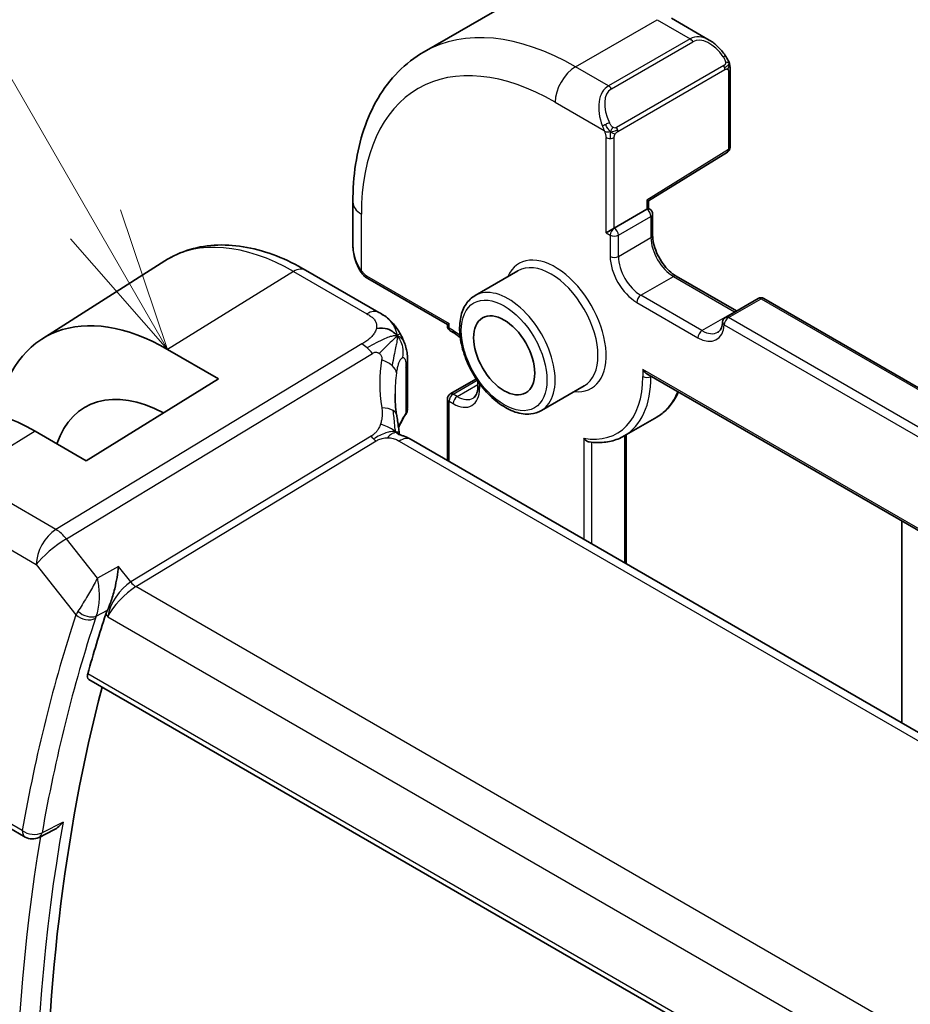
# Model space of a CAD drawing. Units: millimetres. Extents: x 29 to 4174, y 16 to 718.
# Drawn here: x 474 to 505, y 315 to 349 of the extents above; entities that cross this region are included whole.
import ezdxf

# ---------------------------------------------------------------- set-up
doc = ezdxf.new("R2010")
doc.units = ezdxf.units.MM
doc.header["$LTSCALE"] = 2
for name, color, linetype, lineweight in [('Symbol (TK)', 100, 'Continuous', 18), ('Visible (ISO)', 7, 'Continuous', 35), ('Visible Narrow (ISO)', 7, 'Continuous', 25)]:
    doc.layers.add(name, color=color, linetype=linetype, lineweight=lineweight)

# ---------------------------------------------------------------- blocks, each defined once
blk = doc.blocks.new('バルーン1')
at = {"layer": 'Symbol (TK)', "color": 100}
for p, q in [((238.282, 170.939), (227.749, 189.183)), ((239.532, 168.774), (238.715, 171.189)), ((238.282, 170.939), (239.532, 168.774)), ((237.849, 170.689), (239.532, 168.774))]:
    blk.add_line(p, q, dxfattribs=at)

msp = doc.modelspace()

# ---------------------------------------------------------------- linework, layer by layer
at = {"layer": 'Visible (ISO)'}
for p, q in [((487.9565, 347.8613), (490.7849, 349.4943)), ((496.5349, 349.0238), (497.8441, 348.2679)), ((498.5684, 347.256), (498.5684, 344.5511)), ((495.7399, 342.6925), (498.4735, 344.381)), ((495.7399, 342.4353), (495.7399, 342.6926)), ((485.489, 342.6464), (485.489, 341.1347)), ((494.55, 341.7483), (495.6814, 342.4014)), ((495.7399, 342.4353), (495.6814, 342.4014)), ((495.7814, 342.4114), (495.7399, 342.4353)), ((495.8814, 342.2381), (495.8814, 341.5033)), ((494.55, 341.7483), (494.2672, 341.585)), ((474.7079, 337.9062), (478.9618, 340.611)), ((483.8484, 340.295), (486.3924, 338.8262)), ((491.208, 340.27), (489.723, 339.4127)), ((486.0032, 340.0015), (488.7638, 338.4076)), ((496.7006, 340.0843), (498.7899, 338.8781)), ((499.5384, 339.3102), (498.4071, 338.657)), ((499.7384, 339.3102), (579.9298, 293.0117)), ((488.8224, 338.4414), (488.7638, 338.4076)), ((488.7638, 338.4076), (488.7638, 338.3598)), ((488.8638, 338.1866), (489.0053, 338.1049)), ((479.0644, 337.5478), (480.8321, 336.5272)), ((487.3857, 337.0664), (487.3857, 335.5205)), ((480.8321, 336.5272), (476.2359, 333.6883)), ((488.8638, 336.0019), (489.7677, 336.5237)), ((495.6814, 336.7), (581.3241, 287.2541)), ((489.8245, 336.4398), (489.8245, 336.2777)), ((493.508, 336.2863), (492.023, 335.429)), ((488.7638, 335.8287), (488.7638, 333.6973)), ((494.8908, 334.5443), (496.0222, 335.1975)), ((476.2359, 333.6883), (474.4682, 334.7089)), ((494.9621, 334.5855), (494.9621, 330.1187)), ((567.869, 288.0259), (487.5091, 334.4217)), ((504.5202, 331.5969), (504.5202, 324.6003)), ((476.33, 326.1076), (559.0033, 278.3761)), ((466.6334, 324.9698), (474.1266, 320.6436)), ((475.119, 320.8918), (474.607, 320.6329))]:
    msp.add_line(p, q, dxfattribs=at)
for centre, radius, start, end in [((498.3684, 344.5511), 0.2, 301.70252, 0), ((495.6814, 342.2381), 0.2, 0, 60), ((499.6384, 339.137), 0.2, 60, 120), ((498.5071, 338.4838), 0.2, 120, 176.02455), ((488.9638, 338.3598), 0.2, 180, 240), ((488.9638, 335.8287), 0.2, 120, 180), ((474.3766, 321.0766), 0.5, 240, 296.82198)]:
    msp.add_arc(centre, radius, start, end, dxfattribs=at)
for centre, major_axis, ratio, start_param, end_param in [((497.7441, 347.1709), (-0.5156, 1.1685), 0.6370667, 5.5653204, 5.5667874), ((495.5399, 342.8041), (0.2, -0.1115), 0.0151109, 5.5062144, 6.274758), ((486.489, 340.6728), (-0.7542, 1.0308), 0.6370667, 0.7163979, 0.7178736), ((479.0644, 330.6031), (-4.2528, 7.366), 0.5773503, 5.4977871, 6.883302), ((495.6814, 336.9309), (-0.1414, 0.2449), 0.5773503, 1.5707963, 2.3561945), ((479.0644, 330.6031), (-2.8548, 4.9446), 0.5773503, 5.5337438, 6.7518026), ((491.9481, 334.1291), (-3.8186, 4.6789), 0.6898528, 0.7017441, 0.7018113), ((474.4682, 327.9495), (-4.1393, 7.1695), 0.5773503, 5.4977871, 6.3078805), ((487.1091, 333.7289), (0.4, 0.6928), 0.5773503, 0, 0.0000841), ((534.0468, 274.364), (-42.3959, 73.4319), 0.5773503, 0.4768429, 0.5135486), ((534.7539, 274.7723), (-42.3785, 73.4017), 0.5773503, 0.5281893, 1.0510262)]:
    msp.add_ellipse(centre, major_axis=major_axis, ratio=ratio, start_param=start_param, end_param=end_param, dxfattribs=at)
msp.add_ellipse((490.7316, 337.3392), major_axis=(-0.75, 1.299), ratio=0.5773503, dxfattribs=at)
for points, knots in [([(497.8454, 348.2671), (497.952, 348.2058), (498.0521, 348.1266), (498.2356, 347.9479), (498.3204, 347.8462), (498.3946, 347.7379)], [0, 0, 0, 0, 0.038517792, 0.038517792, 0.077953215, 0.077953215, 0.077953215, 0.077953215]), ([(487.9565, 347.8613), (487.6292, 347.6724), (487.3281, 347.4386), (486.7931, 346.8972), (486.5591, 346.5899), (486.1622, 345.9194), (485.999, 345.5564), (485.7407, 344.7876), (485.6455, 344.3818), (485.5197, 343.537), (485.489, 343.0979), (485.489, 342.6464)], [2.35619449, 2.35619449, 2.35619449, 2.35619449, 2.51327412, 2.51327412, 2.67035376, 2.67035376, 2.82743339, 2.82743339, 2.98451302, 2.98451302, 3.14159265, 3.14159265, 3.14159265, 3.14159265]), ([(498.3946, 347.7379), (498.4212, 347.699), (498.4467, 347.6591), (498.4811, 347.5969), (498.4922, 347.5757), (498.5129, 347.5326), (498.5218, 347.5099), (498.5297, 347.4874)], [0, 0, 0, 0, 0.014157522, 0.014157522, 0.021326162, 0.021326162, 0.028542779, 0.028542779, 0.028542779, 0.028542779]), ([(498.5297, 347.4874), (498.5385, 347.4629), (498.5457, 347.4385), (498.5575, 347.3863), (498.5613, 347.3584), (498.5666, 347.3066), (498.5684, 347.2822), (498.5684, 347.256)], [0.00002319, 0.00002319, 0.00002319, 0.00002319, 0.007881119, 0.007881119, 0.017233973, 0.017233973, 0.025863548, 0.025863548, 0.025863548, 0.025863548]), ([(495.8814, 341.5033), (495.8814, 341.4175), (495.8923, 341.3217), (495.9378, 341.1196), (495.9726, 341.0132), (496.0639, 340.8013), (496.1207, 340.696), (496.25, 340.499), (496.3226, 340.4074), (496.4743, 340.2485), (496.5534, 340.181), (496.6544, 340.1122), (496.6777, 340.0976), (496.7006, 340.0843)], [3.1415927, 3.1415927, 3.1415927, 3.1415927, 3.431489, 3.431489, 3.7266733, 3.7266733, 4.0260214, 4.0260214, 4.3260079, 4.3260079, 4.6228932, 4.6228932, 4.712389, 4.712389, 4.712389, 4.712389]), ([(478.9618, 340.611), (479.2334, 340.7837), (479.5291, 340.9177), (480.1497, 341.102), (480.4744, 341.1525), (481.1368, 341.1742), (481.4745, 341.1456), (482.1533, 341.0169), (482.4946, 340.9169), (483.1747, 340.6527), (483.5135, 340.4883), (483.8484, 340.295)], [3.90229559, 3.90229559, 3.90229559, 3.90229559, 4.06431427, 4.06431427, 4.22633295, 4.22633295, 4.38835163, 4.38835163, 4.5503703, 4.5503703, 4.71238898, 4.71238898, 4.71238898, 4.71238898]), ([(485.6728, 340.3929), (485.5909, 340.5641), (485.5311, 340.7485), (485.495, 340.9949), (485.4896, 341.0583), (485.4891, 341.121)], [0, 0, 0, 0, 0.056998644, 0.056998644, 0.076587491, 0.076587491, 0.076587491, 0.076587491]), ([(485.822, 340.1508), (485.8119, 340.1626), (485.8019, 340.1749), (485.7809, 340.2026), (485.7702, 340.2188), (485.7347, 340.2741), (485.7118, 340.3145), (485.6847, 340.3682), (485.6787, 340.3806), (485.6727, 340.3929)], [0.000023144, 0.000023144, 0.000023144, 0.000023144, 0.004724132, 0.004724132, 0.010529296, 0.010529296, 0.024434228, 0.024434228, 0.02856097, 0.02856097, 0.02856097, 0.02856097]), ([(486.0032, 340.0015), (485.9675, 340.0221), (485.9368, 340.0439), (485.8764, 340.0925), (485.8482, 340.12), (485.822, 340.1508)], [0, 0, 0, 0, 0.013583743, 0.013583743, 0.025826831, 0.025826831, 0.025826831, 0.025826831]), ([(489.723, 339.4127), (489.5994, 339.3413), (489.4937, 339.2402), (489.3233, 338.9874), (489.2619, 338.8329), (489.1869, 338.4772), (489.1786, 338.2725), (489.2192, 337.8402), (489.2694, 337.6123), (489.4216, 337.1596), (489.5233, 336.9349), (489.7675, 336.5097), (489.9099, 336.3092), (490.2227, 335.9506), (490.3932, 335.7927), (490.7487, 335.5357), (490.9338, 335.437), (491.3005, 335.3153), (491.4827, 335.291), (491.7865, 335.3249), (491.9117, 335.3647), (492.023, 335.429)], [2.3561945, 2.3561945, 2.3561945, 2.3561945, 2.6308405, 2.6308405, 2.9276494, 2.9276494, 3.2557454, 3.2557454, 3.5905784, 3.5905784, 3.9231696, 3.9231696, 4.2545816, 4.2545816, 4.5871148, 4.5871148, 4.9219143, 4.9219143, 5.2502698, 5.2502698, 5.4977871, 5.4977871, 5.4977871, 5.4977871]), ([(486.3924, 338.8262), (486.5204, 338.7523), (486.6612, 338.6682), (486.8815, 338.4533), (486.9754, 338.3342), (487.0778, 338.1756), (487.0986, 338.1412), (487.1186, 338.106)], [0.00000465, 0.00000465, 0.00000465, 0.00000465, 0.05262316, 0.05262316, 0.09801163, 0.09801163, 0.11027118, 0.11027118, 0.11027118, 0.11027118]), ([(498.3075, 338.4977), (498.3048, 338.4585), (498.2997, 338.422), (498.2852, 338.3553), (498.2759, 338.3251), (498.2544, 338.2716), (498.2422, 338.2483), (498.2159, 338.2082), (498.2019, 338.1914), (498.1725, 338.1631), (498.1571, 338.1516), (498.1406, 338.142)], [0.07699914, 0.07699914, 0.07699914, 0.07699914, 0.21867895, 0.21867895, 0.36035875, 0.36035875, 0.50203855, 0.50203855, 0.64371836, 0.64371836, 0.78539816, 0.78539816, 0.78539816, 0.78539816]), ([(487.1186, 338.106), (487.1386, 338.071), (487.1574, 338.0354), (487.1965, 337.9556), (487.2164, 337.9112), (487.2467, 337.8408), (487.2575, 337.8147), (487.2786, 337.7605), (487.2891, 337.7317), (487.3016, 337.6956), (487.3041, 337.6884), (487.3065, 337.6812)], [0, 0, 0, 0, 0.012095032, 0.012095032, 0.026669551, 0.026669551, 0.035118, 0.035118, 0.044704329, 0.044704329, 0.047081117, 0.047081117, 0.047081117, 0.047081117]), ([(487.3109, 337.6676), (487.3218, 337.6338), (487.3312, 337.6011), (487.3539, 337.5119), (487.3648, 337.4553), (487.3869, 337.2813), (487.3857, 337.1714), (487.3857, 337.0664)], [0, 0, 0, 0, 0.011126849, 0.011126849, 0.030634322, 0.030634322, 0.069019592, 0.069019592, 0.069019592, 0.069019592]), ([(489.8245, 336.2777), (489.8245, 336.2312), (489.8213, 336.1876), (489.8094, 336.1077), (489.8007, 336.0715), (489.7792, 336.0073), (489.7663, 335.9794), (489.7381, 335.9318), (489.7228, 335.9121), (489.6906, 335.8794), (489.6736, 335.8664), (489.6553, 335.8558)], [6.28318531, 6.28318531, 6.28318531, 6.28318531, 6.44026494, 6.44026494, 6.59734457, 6.59734457, 6.75442421, 6.75442421, 6.91150384, 6.91150384, 7.06858347, 7.06858347, 7.06858347, 7.06858347]), ([(496.7736, 336.0694), (496.7376, 335.9875), (496.6975, 335.9091), (496.5734, 335.6995), (496.48, 335.5772), (496.2686, 335.3632), (496.1505, 335.2716), (496.0222, 335.1975)], [0.38470384, 0.38470384, 0.38470384, 0.38470384, 0.4712389, 0.4712389, 0.62831853, 0.62831853, 0.78539816, 0.78539816, 0.78539816, 0.78539816]), ([(487.3847, 335.4962), (487.3819, 335.4498), (487.3711, 335.4032), (487.3407, 335.3285), (487.3246, 335.2987), (487.3055, 335.2706)], [0.003095173, 0.003095173, 0.003095173, 0.003095173, 0.020229197, 0.020229197, 0.032326285, 0.032326285, 0.032326285, 0.032326285]), ([(487.0062, 335.2668), (487.0158, 335.2046), (487.0275, 335.1361), (487.0496, 334.9915), (487.0602, 334.9147), (487.0777, 334.7788), (487.0847, 334.7192), (487.0916, 334.6595)], [0, 0, 0, 0, 0.022203797, 0.022203797, 0.045314024, 0.045314024, 0.06332478, 0.06332478, 0.06332478, 0.06332478]), ([(487.0637, 334.6029), (487.0638, 334.6028), (487.064, 334.6027), (487.0658, 334.602), (487.0683, 334.6009), (487.076, 334.5982), (487.0804, 334.5967), (487.0941, 334.5924), (487.1049, 334.5892), (487.1291, 334.5821), (487.1426, 334.5782), (487.1766, 334.5683), (487.1983, 334.5618), (487.2525, 334.5444), (487.2859, 334.5324), (487.3666, 334.4982), (487.4131, 334.4747), (487.457, 334.4509)], [0.002832412, 0.002832412, 0.002832412, 0.002832412, 0.00520083, 0.00520083, 0.009962684, 0.009962684, 0.013475993, 0.013475993, 0.0185794, 0.0185794, 0.023596856, 0.023596856, 0.030701611, 0.030701611, 0.041469272, 0.041469272, 0.05751019, 0.05751019, 0.05751019, 0.05751019]), ([(487.0916, 334.6595), (487.0943, 334.6371), (487.0971, 334.6145), (487.1, 334.5924), (487.1001, 334.5915), (487.1002, 334.5906)], [0, 0, 0, 0, 0.00679653, 0.00679653, 0.0070825936, 0.0070825936, 0.0070825936, 0.0070825936]), ([(493.4893, 334.4686), (493.4898, 334.4679), (493.4903, 334.4673), (493.5033, 334.4493), (493.5174, 334.433), (493.5481, 334.4036), (493.5645, 334.3904), (493.6055, 334.3637), (493.6308, 334.3517), (493.6649, 334.3424), (493.6732, 334.3407), (493.6815, 334.3395)], [-0.07006644, -0.07006644, -0.07006644, -0.07006644, -0.069820895, -0.069820895, -0.063364117, -0.063364117, -0.057067604, -0.057067604, -0.048562253, -0.048562253, -0.045822798, -0.045822798, -0.045822798, -0.045822798]), ([(493.6815, 334.3395), (493.7696, 334.3268), (493.8568, 334.3192), (494.0289, 334.3145), (494.1137, 334.3174), (494.2801, 334.3339), (494.3617, 334.3474), (494.5209, 334.3854), (494.5985, 334.4097), (494.7486, 334.4691), (494.8212, 334.5041), (494.8908, 334.5443)], [5.07168703, 5.07168703, 5.07168703, 5.07168703, 5.15690706, 5.15690706, 5.24212708, 5.24212708, 5.3273471, 5.3273471, 5.41256712, 5.41256712, 5.49778714, 5.49778714, 5.49778714, 5.49778714]), ([(476.9784, 328.5076), (477.0184, 328.5889), (477.057, 328.686), (477.1366, 328.9142), (477.1843, 329.0691), (477.2608, 329.3845), (477.2879, 329.5177), (477.3329, 329.7731), (477.3513, 329.8976), (477.3657, 330.0152), (477.3659, 330.0164), (477.366, 330.0177)], [0, 0, 0, 0, 0.03416888, 0.03416888, 0.07511011, 0.07511011, 0.10482044, 0.10482044, 0.13467444, 0.13467444, 0.13500441, 0.13500441, 0.13500441, 0.13500441]), ([(476.33, 326.1076), (476.3294, 326.1079), (476.3288, 326.1083), (476.3044, 326.1231), (476.2877, 326.1483), (476.2756, 326.215), (476.2798, 326.256), (476.2918, 326.2987)], [0.037414692, 0.037414692, 0.037414692, 0.037414692, 0.037884288, 0.037884288, 0.057236706, 0.057236706, 0.076103151, 0.076103151, 0.076103151, 0.076103151]), ([(475.119, 320.8918), (475.1193, 320.8919), (475.1195, 320.892), (475.1795, 320.9224), (475.2367, 320.9618), (475.3429, 321.052), (475.3927, 321.104), (475.4379, 321.1608), (475.4386, 321.1617), (475.4394, 321.1627)], [0.038465866, 0.038465866, 0.038465866, 0.038465866, 0.038521588, 0.038521588, 0.052817212, 0.052817212, 0.067395958, 0.067395958, 0.067639675, 0.067639675, 0.067639675, 0.067639675])]:
    msp.add_open_spline(points, degree=3, knots=knots, dxfattribs=at)
for points in [[(487.0244, 338.014), (486.985, 338.0616), (486.8953, 338.1464), (486.7121, 338.2684), (486.4593, 338.2926), (486.3019, 338.2721)], [(487.0244, 338.014), (487.0017, 337.9922), (486.9761, 337.9678), (486.9436, 337.9367)], [(489.0053, 338.1049), (489.0724, 338.0662), (489.1421, 338.0157), (489.2105, 337.955)], [(487.3065, 337.6812), (487.308, 337.6767), (487.3095, 337.6722), (487.3109, 337.6676)], [(486.9482, 336.0016), (486.9482, 335.7634), (486.9675, 335.5195), (487.0049, 335.2742)], [(487.3055, 335.2706), (487.2068, 335.1256), (487.1289, 334.9767), (487.0716, 334.8263)], [(487.457, 334.4509), (487.4746, 334.4413), (487.492, 334.4316), (487.509, 334.4217)], [(476.9784, 328.5076), (476.9545, 328.4589), (476.9355, 328.4126), (476.9215, 328.37)]]:
    msp.add_open_spline(points, degree=3, dxfattribs=at)
at = {"layer": 'Visible Narrow (ISO)'}
for p, q in [((493.2065, 347.3413), (496.0349, 348.9742)), ((496.0349, 348.9742), (497.1784, 348.314)), ((497.1784, 348.314), (494.35, 346.6811)), ((494.45, 346.5755), (497.2784, 348.2085)), ((494.35, 346.6811), (493.2065, 347.3413)), ((498.3452, 347.3827), (494.6318, 345.2388)), ((494.6732, 345.0994), (498.3866, 347.2433)), ((498.5098, 347.1744), (498.5098, 344.4695)), ((492.4994, 346.1165), (494.2007, 345.1343)), ((494.2672, 341.585), (494.2672, 344.8882)), ((494.55, 341.7483), (494.55, 344.8882)), ((498.5098, 344.4695), (495.6814, 342.7224)), ((495.6814, 342.7224), (495.6814, 342.4014)), ((485.7819, 340.2737), (485.7819, 342.2381)), ((494.6914, 341.5033), (495.8228, 342.1565)), ((495.8228, 342.1565), (495.8228, 341.4217)), ((494.2672, 341.585), (494.4086, 341.5033)), ((494.4086, 341.5033), (494.4086, 340.7685)), ((494.6914, 340.7685), (494.6914, 341.5033)), ((494.6914, 340.7685), (495.8228, 341.4217)), ((483.4287, 340.2436), (479.0644, 337.5478)), ((483.4287, 340.2436), (485.9727, 338.7748)), ((485.9617, 340.0931), (488.8224, 338.4414)), ((495.4692, 339.4212), (496.6006, 340.0744)), ((496.6006, 340.0744), (498.7219, 338.8497)), ((497.5906, 338.1965), (495.4692, 339.4212)), ((498.5071, 338.6471), (499.6384, 339.3003)), ((499.6384, 339.3003), (579.8298, 293.0018)), ((495.3278, 339.1763), (497.4491, 337.9515)), ((497.5906, 338.1965), (498.7219, 338.8497)), ((578.6984, 292.3486), (498.5071, 338.6471)), ((488.8224, 338.2781), (488.8224, 338.4414)), ((488.9638, 338.1965), (488.8224, 338.2781)), ((498.3656, 338.4022), (578.557, 292.1037)), ((485.7996, 337.7346), (475.1919, 331.304)), ((475.5555, 330.9778), (486.1631, 337.4084)), ((487.3254, 336.8904), (487.3254, 335.3389)), ((495.5399, 336.8493), (495.5399, 336.6043)), ((581.3827, 287.2879), (495.5399, 336.8493)), ((495.8228, 336.6043), (495.8228, 336.6183)), ((495.8228, 336.6043), (495.8349, 336.6113)), ((488.9638, 335.992), (489.8003, 336.4749)), ((489.1053, 335.9103), (489.8245, 336.3256)), ((489.8831, 336.1961), (489.8831, 336.3582)), ((489.1053, 335.9103), (488.9638, 335.992)), ((488.8224, 335.747), (488.9638, 335.6654)), ((488.8224, 333.6635), (488.8224, 335.747)), ((474.4682, 334.7089), (471.9686, 333.165)), ((486.1169, 334.5358), (477.7854, 329.485)), ((493.4893, 334.4686), (493.4893, 330.969)), ((494.9035, 334.5517), (494.9035, 330.1525)), ((477.9672, 329.3219), (486.2987, 334.3727)), ((487.0893, 334.3703), (567.4493, 287.9745)), ((493.7722, 330.8057), (493.7722, 334.3282)), ((475.1919, 331.304), (471.9686, 333.165)), ((471.2862, 331.955), (474.5095, 330.094)), ((476.6294, 329.6137), (475.5555, 330.9778)), ((474.5095, 330.094), (475.8841, 328.348)), ((477.366, 330.0177), (476.6294, 329.6137)), ((477.7854, 329.485), (477.366, 330.0177)), ((559.3081, 282.3598), (477.9672, 329.3219)), ((476.5903, 328.2948), (476.9784, 328.5076)), ((476.9215, 328.37), (476.9912, 328.2815)), ((476.9912, 328.2815), (558.5062, 281.2187)), ((558.9611, 278.5696), (476.2918, 326.2987)), ((474.0231, 320.8725), (466.5299, 325.1987)), ((475.4394, 321.1627), (474.7117, 320.7947))]:
    msp.add_line(p, q, dxfattribs=at)
for centre, major_axis, ratio, start_param, end_param in [((493.2065, 338.768), (-5.25, 9.0933), 0.5773503, 5.4977871, 6.2831853), ((497.7441, 347.1709), (-0.5156, 1.1685), 0.6370667, 5.5667874, 6.3521883), ((497.1784, 348.1507), (-0.1, 0.1732), 0.5773503, 4.712389, 5.4977871), ((497.8441, 347.2287), (-0.5657, 0.9798), 0.5773503, 4.8456515, 6.2831853), ((498.2296, 347.6248), (0.165, 0.1131), 0.0544843, 5.3257618, 6.0641145), ((498.2296, 347.6248), (0.165, 0.1131), 0.0544843, 6.0641145, 6.2815948), ((492.4994, 338.3598), (-4.75, 8.2272), 0.5773503, 5.4977871, 7.0685835), ((493.2065, 346.5248), (-0.5, -0.866), 0.5773503, 3.9269908, 5.4977871), ((498.2452, 347.325), (-0.1, 0.1732), 0.5773503, 4.3196899, 4.712389), ((498.2452, 347.325), (-0.1, 0.1732), 0.5773503, 3.9269908, 4.3196899), ((498.3684, 347.256), (0.2, 0), 0.5773503, 5.4977871, 6.2831853), ((494.9157, 345.538), (-0.5156, 1.1685), 0.6370667, 0.069003, 1.5065368), ((495.0157, 345.5957), (-0.5657, 0.9798), 0.5773503, 0, 1.4375338), ((494.35, 346.5178), (-0.1, 0.1732), 0.5773503, 4.712389, 5.4977871), ((494.2798, 345.3444), (0.1804, 0.0863), 0.0544843, 0.9574235, 1.6957762), ((494.2798, 345.3444), (0.1804, 0.0863), 0.0544843, 1.6957762, 2.4341289), ((494.5318, 345.181), (0.1, -0.1732), 0.5773503, 1.1780972, 1.5707963), ((494.5318, 345.181), (0.1, -0.1732), 0.5773503, 0.7853982, 1.1780972), ((494.4086, 344.9698), (-0.2, 0), 0.5773503, 0.7853982, 1.5707963), ((494.4086, 344.9698), (-0.2, 0), 0.5773503, 1.5707963, 2.3561945), ((498.3684, 344.5511), (0.1051, -0.1702), 0.5568493, 0, 0.7685436), ((498.3684, 344.5511), (0.2, 0), 0.5773503, 5.4977871, 6.2831853), ((486.489, 342.6464), (-1, 0), 0.5773503, 0, 0.7853982), ((495.6814, 342.2381), (0.1, 0.1732), 0.5773503, 0, 0.7853982), ((495.6814, 342.2381), (0.1, -0.1732), 0.5773503, 0.7853982, 2.3561945), ((495.6814, 342.2381), (0.2, 0), 0.5773503, 5.4977871, 6.2831853), ((494.55, 341.585), (-0.1, -0.1732), 0.5773503, 3.9269908, 5.4977871), ((494.55, 341.585), (-0.1, 0.1732), 0.5773503, 3.9269908, 5.4977871), ((483.4287, 333.1228), (-4.3605, 7.5527), 0.5773503, 5.4977871, 6.3078805), ((494.55, 341.585), (0.2, 0), 0.5773503, 3.9269908, 5.4977871), ((495.6814, 341.5033), (0.2, 0), 0.5773503, 5.4977871, 6.2831853), ((496.6006, 340.9726), (0.55, -0.9526), 0.5773503, 3.9269908, 5.4977871), ((486.489, 340.6728), (-0.7542, 1.0308), 0.6370667, 0.7178736, 1.3685308), ((492.4994, 338.3598), (1.25, -2.1651), 0.5773503, 5.8804695, 9.8274938), ((492.358, 338.2781), (-1.15, 1.9919), 0.5773503, 3.1415927, 6.2831853), ((495.3278, 340.2377), (0.65, -1.1258), 0.5773503, 3.9269908, 5.4977871), ((494.55, 340.8501), (0.2, 0), 0.5773503, 3.9269908, 5.4977871), ((495.4692, 340.3194), (-0.55, 0.9526), 0.5773503, 0.7853982, 2.3561945), ((483.4484, 339.6022), (0.4, 0.6928), 0.5773503, 0, 0.8203047), ((485.8531, 340.4793), (-0.1804, -0.0863), 0.0544843, 5.7639035, 6.2830918), ((486.1032, 340.1747), (-0.1, -0.1732), 0.5773503, 5.4977871, 6.2831853), ((496.6006, 339.9111), (0.1, 0.1732), 0.5773503, 0, 0.7853982), ((490.873, 337.4208), (1.15, -1.9919), 0.5773503, 0, 3.1415927), ((495.4692, 339.2579), (0.1, 0.1732), 0.5773503, 0.7853982, 2.3561945), ((499.6384, 339.137), (-0.1, 0.1732), 0.5773503, 5.4977871, 6.2831853), ((499.6384, 339.137), (0.1, 0.1732), 0.5773503, 0, 0.7853982), ((485.9924, 338.1334), (0.4, 0.6928), 0.5773503, 0.0174533, 0.8203047), ((485.9924, 338.1334), (0.4, 0.6928), 0.5773503, 0.0000848, 0.0174533), ((498.5071, 338.4838), (0.1, 0.1732), 0.5773503, 0.7853982, 2.3561945), ((498.5071, 338.4838), (-0.1, 0.1732), 0.5773503, 5.4977871, 6.2831853), ((498.7219, 338.6864), (0.1, 0.1732), 0.5773503, 0.418579, 0.7853982), ((498.7219, 339.7478), (0.55, -0.9526), 0.5773503, 5.4977871, 5.5099573), ((488.9638, 338.3598), (-0.2, 0), 0.5773503, 0, 0.7853982), ((488.9638, 338.3598), (-0.1, -0.1732), 0.5773503, 5.4977871, 6.2831853), ((497.4491, 339.013), (0.65, -1.1258), 0.5773503, 5.4977871, 6.9915843), ((498.5071, 338.4838), (-0.1995, 0.0139), 0.6200512, 0, 0.826979), ((488.9638, 337.135), (-0.65, 1.1258), 0.5773503, 5.2353858, 5.4977871), ((489.1053, 338.2781), (-0.1, -0.1732), 0.5773503, 5.4977871, 6.2831853), ((497.5906, 338.0332), (0.1, 0.1732), 0.5773503, 0.7853982, 2.3561945), ((497.5906, 339.0946), (0.55, -0.9526), 0.5773503, 5.4977871, 6.2831853), ((485.8242, 336.9329), (-0.5184, 0.8551), 0.5512426, 5.2155063, 5.4855473), ((485.8242, 336.9329), (-0.5184, 0.8551), 0.5512426, 4.9454653, 5.2155063), ((492.2192, 334.5096), (-4.7127, 4.7243), 0.7156285, 0.473091, 0.7749499), ((486.2126, 336.7979), (-0.789, 0.132), 0.5430137, 3.8701776, 4.4537079), ((486.2126, 336.7979), (0.789, -0.132), 0.5430137, 0.1450547, 0.728585), ((486.5857, 337.0664), (0.8, 0), 0.5773503, 5.892233, 6.2831901), ((491.9481, 334.1291), (-3.8186, 4.6789), 0.6898528, 0.5525325, 0.7017441), ((492.4994, 338.3598), (2.15, -3.7239), 0.5773503, 5.8294137, 7.0685835), ((492.6408, 338.4414), (2.25, -3.8971), 0.5773503, 0, 0.7853982), ((495.6814, 336.686), (-0.2, 0), 0.5773503, 0.7853982, 2.3561945), ((488.9638, 336.7268), (0.65, -1.1258), 0.5773503, 5.4977871, 7.0685835), ((490.0245, 336.2777), (-0.2, 0), 0.5773503, 0, 0.7853982), ((488.9638, 335.8287), (-0.2, 0), 0.5773503, 0, 0.7853982), ((488.9638, 335.8287), (0.1, 0.1732), 0.5773503, 0.7853982, 2.3561945), ((488.9638, 335.8287), (-0.1, 0.1732), 0.5773503, 5.4977871, 6.2831853), ((489.1053, 335.747), (-0.1, -0.1732), 0.5773503, 3.9269908, 5.4977871), ((489.1053, 336.8084), (0.55, -0.9526), 0.5773503, 5.4977871, 6.2831853), ((493.7722, 339.0946), (2.25, -3.8971), 0.5773503, 0, 0.4259659), ((486.2156, 335.1447), (0.7906, 0.122), 0.4580522, 0.5054974, 1.1511188), ((486.5857, 335.5084), (0.7999, 0.0186), 0.5922628, 5.8784368, 6.2693891), ((486.2156, 335.1447), (0.7906, 0.122), 0.4580522, 0.0000275, 0.5054974), ((491.9481, 334.2959), (4.999, 0.1632), 0.5979089, 2.7311228, 2.9018289), ((487.1405, 335.3829), (0.1654, -0.1125), 0.7358935, 6.2825464, 6.760643), ((486.2863, 334.7736), (-0.2592, 0.4276), 0.5512426, 1.8038726, 2.0739137), ((487.1091, 333.7289), (0.4, 0.6928), 0.5773503, 0.0174533, 0.8203047), ((486.2863, 334.7736), (-0.2592, 0.4276), 0.5512426, 2.0739137, 2.3439547), ((487.1091, 333.7289), (0.4, 0.6928), 0.5773503, 0.0000841, 0.0174533), ((475.2166, 330.5023), (-0.5, -0.866), 0.5773503, 3.9618974, 5.4977871), ((475.2166, 330.5023), (-0.5184, 0.8551), 0.5512426, 4.9454653, 5.4855473), ((475.2166, 330.5023), (0.7857, 0.6186), 0.1980295, 0.9758634, 2.5117531), ((477.6983, 328.6897), (-0.5786, -0.8618), 0.4892052, 3.9606294, 5.4965192), ((477.9549, 329.7228), (-0.2592, 0.4276), 0.5512426, 1.8038726, 2.3439547), ((477.6983, 328.6897), (0.73, 0.7291), 0.3170465, 0.9052634, 2.4411532), ((533.3397, 273.9558), (42.6548, -73.8803), 0.5773503, 3.6174233, 3.7440731), ((476.6141, 328.7466), (-0.7609, -0.6692), 0.3011288, 5.4464822, 5.6409203), ((476.2377, 328.5521), (0.4749, -0.1566), 0.725794, 4.1375488, 5.6734385), ((476.2662, 328.6209), (0.4487, -0.2206), 0.6058663, 4.2741545, 5.7663839), ((533.6809, 274.1528), (-42.405, 73.4476), 0.5773503, 0.4758306, 0.6024805), ((476.9433, 328.4248), (0.3702, 0.3646), 0.3973154, 2.2909935, 2.483129), ((534.388, 274.561), (-42.3875, 73.4173), 0.5773503, 0.6028212, 0.9679751), ((474.3766, 321.0766), (-0.4924, 0.0869), 0.6727381, 0.8951915, 2.4310812), ((474.3766, 321.0766), (-0.25, -0.433), 0.5773503, 5.4977871, 6.2831853), ((534.0468, 274.364), (42.6374, -73.8501), 0.5773503, 3.7538005, 4.1038129), ((474.3766, 321.0766), (0.2256, -0.4462), 0.5801395, 0.0000245, 0.634105)]:
    msp.add_ellipse(centre, major_axis=major_axis, ratio=ratio, start_param=start_param, end_param=end_param, dxfattribs=at)
msp.add_ellipse((490.7316, 337.3392), major_axis=(-1.05, 1.8187), ratio=0.5773503, dxfattribs=at)
for points, knots in [([(498.3296, 347.6826), (498.3341, 347.676), (498.3387, 347.6693), (498.3433, 347.6622), (498.3478, 347.6552), (498.3525, 347.6476), (498.3571, 347.6396), (498.3616, 347.6315), (498.3662, 347.623), (498.3706, 347.6141), (498.3749, 347.6052), (498.3791, 347.596), (498.383, 347.5867), (498.3868, 347.5774), (498.3903, 347.568), (498.3933, 347.5587), (498.3963, 347.5495), (498.3988, 347.5403), (498.4007, 347.5314), (498.4027, 347.5223), (498.4042, 347.5135), (498.4051, 347.5048)], [0, 0, 0, 0, 0.071275, 0.071275, 0.071275, 0.14246065, 0.14246065, 0.14246065, 0.21364074, 0.21364074, 0.21364074, 0.28489899, 0.28489899, 0.28489899, 0.35632005, 0.35632005, 0.35632005, 0.42799051, 0.42799051, 0.42799051, 0.5, 0.5, 0.5, 0.5]), ([(498.4051, 347.5048), (498.406, 347.4961), (498.4064, 347.4875), (498.4062, 347.4792), (498.406, 347.471), (498.4052, 347.463), (498.4039, 347.4556), (498.4025, 347.4481), (498.4005, 347.4411), (498.398, 347.4348), (498.3954, 347.4284), (498.3923, 347.4227), (498.3888, 347.4177), (498.3855, 347.4131), (498.382, 347.409), (498.3779, 347.4052), (498.3732, 347.4008), (498.3675, 347.3964), (498.3616, 347.3926), (498.3563, 347.3891), (498.3508, 347.386), (498.3452, 347.3827)], [0.5, 0.5, 0.5, 0.5, 0.57172447, 0.57172447, 0.57172447, 0.6426242, 0.6426242, 0.6426242, 0.71336021, 0.71336021, 0.71336021, 0.78457822, 0.78457822, 0.78457822, 0.85049403, 0.85049403, 0.85049403, 0.92879556, 0.92879556, 0.92879556, 1, 1, 1, 1]), ([(498.5294, 347.4552), (498.533, 347.4665), (498.5335, 347.4766), (498.5298, 347.4873), (498.5297, 347.4874)], [0, 0, 0, 0, 0.33333333, 0.33585864, 0.33585864, 0.33585864, 0.33585864]), ([(498.3866, 347.2433), (498.3907, 347.2457), (498.3948, 347.248), (498.3991, 347.2503), (498.4033, 347.2526), (498.4077, 347.2547), (498.4122, 347.2567), (498.4167, 347.2586), (498.4213, 347.2603), (498.4259, 347.2617), (498.4305, 347.2631), (498.4352, 347.2642), (498.4398, 347.2648), (498.4444, 347.2655), (498.4489, 347.2658), (498.4532, 347.2656), (498.4576, 347.2654), (498.4618, 347.2647), (498.4657, 347.2636), (498.4697, 347.2625), (498.4735, 347.2609), (498.477, 347.2589)], [0, 0, 0, 0, 0.07187067, 0.07187067, 0.07187067, 0.14250295, 0.14250295, 0.14250295, 0.21256871, 0.21256871, 0.21256871, 0.28268769, 0.28268769, 0.28268769, 0.35348445, 0.35348445, 0.35348445, 0.42564648, 0.42564648, 0.42564648, 0.5, 0.5, 0.5, 0.5]), ([(498.477, 347.2589), (498.4812, 347.2566), (498.4851, 347.2536), (498.4885, 347.2502), (498.492, 347.2467), (498.4951, 347.2428), (498.4977, 347.2384), (498.5003, 347.234), (498.5025, 347.2292), (498.5042, 347.2242), (498.5059, 347.2192), (498.5071, 347.2139), (498.508, 347.2083), (498.5082, 347.2071), (498.5083, 347.2059), (498.5085, 347.2046), (498.509, 347.2003), (498.5094, 347.1958), (498.5095, 347.1913), (498.5098, 347.1856), (498.5098, 347.1799), (498.5098, 347.1744)], [0.5, 0.5, 0.5, 0.5, 0.58502424, 0.58502424, 0.58502424, 0.66947181, 0.66947181, 0.66947181, 0.75324782, 0.75324782, 0.75324782, 0.83626522, 0.83626522, 0.83626522, 0.85443497, 0.85443497, 0.85443497, 0.91835525, 0.91835525, 0.91835525, 1, 1, 1, 1]), ([(494.4964, 345.2473), (494.4865, 345.2546), (494.4767, 345.2631), (494.467, 345.2727), (494.4576, 345.2821), (494.4482, 345.2925), (494.4392, 345.3039), (494.4307, 345.3146), (494.4228, 345.3257), (494.4156, 345.3368), (494.4083, 345.3481), (494.4017, 345.3594), (494.3958, 345.3704), (494.3899, 345.3814), (494.3847, 345.3921), (494.3798, 345.4022)], [0.5, 0.5, 0.5, 0.5, 0.60524772, 0.60524772, 0.60524772, 0.707891, 0.707891, 0.707891, 0.80414857, 0.80414857, 0.80414857, 0.90207429, 0.90207429, 0.90207429, 1, 1, 1, 1]), ([(494.1397, 345.2852), (494.1416, 345.2803), (494.1477, 345.2643), (494.1556, 345.2445), (494.1605, 345.232), (494.1662, 345.2179), (494.1718, 345.2041), (494.1777, 345.1897), (494.1833, 345.1756), (494.1883, 345.1639), (494.1944, 345.1493), (494.1991, 345.1382), (494.2007, 345.1343)], [0, 0, 0, 0, 0.3215828, 0.3215828, 0.3215828, 0.5255123, 0.5255123, 0.5255123, 0.7373622, 0.7373622, 0.7373622, 1, 1, 1, 1]), ([(494.2007, 345.1343), (494.2017, 345.1317), (494.2031, 345.1283), (494.2048, 345.1241), (494.2086, 345.1143), (494.2137, 345.1003), (494.2195, 345.0841)], [0.00000016, 0.00000016, 0.00000016, 0.00000016, 0.07789573, 0.07789573, 0.07789573, 0.25827312, 0.25827312, 0.25827312, 0.25827312]), ([(494.2195, 345.0841), (494.2239, 345.0719), (494.2287, 345.0584), (494.2335, 345.0442), (494.2379, 345.0312), (494.2422, 345.0177), (494.246, 345.0043), (494.2499, 344.9908), (494.2531, 344.9774), (494.2558, 344.9648), (494.2588, 344.9506), (494.2612, 344.9374), (494.2631, 344.9259), (494.2661, 344.908), (494.2672, 344.8946), (494.2672, 344.8882)], [0.25827312, 0.25827312, 0.25827312, 0.25827312, 0.39314391, 0.39314391, 0.39314391, 0.51690147, 0.51690147, 0.51690147, 0.64201572, 0.64201572, 0.64201572, 0.78266988, 0.78266988, 0.78266988, 1, 1, 1, 1]), ([(494.6318, 345.2388), (494.619, 345.2314), (494.6058, 345.2239), (494.5915, 345.2204), (494.5774, 345.2168), (494.5622, 345.2172), (494.5464, 345.2217), (494.5296, 345.2265), (494.5121, 345.2359), (494.4964, 345.2473)], [0, 0, 0, 0, 0.16464555, 0.16464555, 0.16464555, 0.3268563, 0.3268563, 0.3268563, 0.5, 0.5, 0.5, 0.5]), ([(494.5825, 345.0101), (494.5908, 345.0243), (494.6007, 345.038), (494.6111, 345.05), (494.6213, 345.0617), (494.632, 345.0716), (494.6427, 345.0797), (494.644, 345.0807), (494.6452, 345.0816), (494.6465, 345.0825), (494.6557, 345.0892), (494.6647, 345.0945), (494.6732, 345.0994)], [0.5, 0.5, 0.5, 0.5, 0.6699894, 0.6699894, 0.6699894, 0.83656608, 0.83656608, 0.83656608, 0.85622576, 0.85622576, 0.85622576, 1, 1, 1, 1]), ([(494.55, 344.8882), (494.55, 344.8947), (494.55, 344.9015), (494.5504, 344.9088), (494.5509, 344.916), (494.5517, 344.9237), (494.5531, 344.9319), (494.5546, 344.9401), (494.5566, 344.9488), (494.5592, 344.9575), (494.5619, 344.9663), (494.5652, 344.9752), (494.569, 344.9839), (494.573, 344.993), (494.5776, 345.0017), (494.5825, 345.0101)], [0, 0, 0, 0, 0.10026775, 0.10026775, 0.10026775, 0.19847065, 0.19847065, 0.19847065, 0.29651622, 0.29651622, 0.29651622, 0.39628078, 0.39628078, 0.39628078, 0.5, 0.5, 0.5, 0.5]), ([(485.7819, 340.2737), (485.7809, 340.2749), (485.7794, 340.2769), (485.7774, 340.2796), (485.7731, 340.2853), (485.7667, 340.2941), (485.7594, 340.3046), (485.754, 340.3124), (485.748, 340.321), (485.7421, 340.33), (485.7364, 340.3386), (485.7308, 340.3474), (485.7254, 340.356), (485.7196, 340.3654), (485.7142, 340.3745), (485.7095, 340.3824), (485.7018, 340.3955), (485.6962, 340.4056), (485.6942, 340.4092)], [0.00000014, 0.00000014, 0.00000014, 0.00000014, 0.09424462, 0.09424462, 0.09424462, 0.29608497, 0.29608497, 0.29608497, 0.44613462, 0.44613462, 0.44613462, 0.58843853, 0.58843853, 0.58843853, 0.74422937, 0.74422937, 0.74422937, 1, 1, 1, 1]), ([(485.8159, 340.2323), (485.8085, 340.2409), (485.8019, 340.2488), (485.7964, 340.2555), (485.7899, 340.2635), (485.7849, 340.2698), (485.7819, 340.2737)], [0.74172688, 0.74172688, 0.74172688, 0.74172688, 0.86054632, 0.86054632, 0.86054632, 1, 1, 1, 1]), ([(485.822, 340.1508), (485.8148, 340.1592), (485.8036, 340.1839), (485.8087, 340.2162), (485.8159, 340.2323)], [0.33813174, 0.33813174, 0.33813174, 0.33813174, 0.66666667, 1, 1, 1, 1]), ([(485.9617, 340.0931), (485.9569, 340.0959), (485.9477, 340.102), (485.9362, 340.1113), (485.9287, 340.1173), (485.9201, 340.1244), (485.911, 340.1323), (485.9031, 340.1393), (485.8947, 340.1468), (485.8863, 340.155), (485.8782, 340.1627), (485.8701, 340.171), (485.8622, 340.1795), (485.8542, 340.1881), (485.8463, 340.1969), (485.8388, 340.2055), (485.8307, 340.2149), (485.8229, 340.224), (485.8159, 340.2323)], [0, 0, 0, 0, 0.19035453, 0.19035453, 0.19035453, 0.31386322, 0.31386322, 0.31386322, 0.42140608, 0.42140608, 0.42140608, 0.52396797, 0.52396797, 0.52396797, 0.62813475, 0.62813475, 0.62813475, 0.74172688, 0.74172688, 0.74172688, 0.74172688]), ([(485.9727, 338.7748), (486.0141, 338.7509), (486.0556, 338.7267), (486.0944, 338.7003), (486.1332, 338.6739), (486.1692, 338.6453), (486.1998, 338.6141), (486.2303, 338.5829), (486.2554, 338.5491), (486.2739, 338.5127), (486.2925, 338.4763), (486.3045, 338.4374), (486.3093, 338.3969), (486.3112, 338.3804), (486.3119, 338.3636), (486.3114, 338.3466), (486.3107, 338.322), (486.3075, 338.2971), (486.3019, 338.2721)], [0, 0, 0, 0, 0.09994961, 0.09994961, 0.09994961, 0.19989993, 0.19989993, 0.19989993, 0.29985178, 0.29985178, 0.29985178, 0.39980599, 0.39980599, 0.39980599, 0.4407116, 0.4407116, 0.4407116, 0.5, 0.5, 0.5, 0.5]), ([(486.3019, 338.2721), (486.2924, 338.2299), (486.276, 338.187), (486.2534, 338.1448), (486.2309, 338.103), (486.2023, 338.0619), (486.1689, 338.0228), (486.1356, 337.9837), (486.0975, 337.9465), (486.0569, 337.912), (486.0205, 337.8811), (485.982, 337.8523), (485.9432, 337.8257), (485.9385, 337.8225), (485.9338, 337.8193), (485.9291, 337.8161), (485.8854, 337.7868), (485.8413, 337.76), (485.7996, 337.7346)], [0.5, 0.5, 0.5, 0.5, 0.60043488, 0.60043488, 0.60043488, 0.70029903, 0.70029903, 0.70029903, 0.80000418, 0.80000418, 0.80000418, 0.88920153, 0.88920153, 0.88920153, 0.89995027, 0.89995027, 0.89995027, 1, 1, 1, 1]), ([(486.9436, 337.9367), (486.9269, 337.9207), (486.8537, 337.8506), (486.6609, 337.6654), (486.4772, 337.4843), (486.3996, 337.4055)], [0.22002683, 0.22002683, 0.22002683, 0.22002683, 0.33333333, 0.66666667, 1, 1, 1, 1]), ([(487.0244, 338.014), (487.0589, 338.0471), (487.1012, 338.0875), (487.1189, 338.1054), (487.1186, 338.106)], [0, 0, 0, 0, 0.33333333, 0.56847194, 0.56847194, 0.56847194, 0.56847194]), ([(487.0244, 338.014), (487.0558, 338.0079), (487.1134, 337.9859), (487.1949, 337.9134), (487.2596, 337.8075), (487.2973, 337.7087), (487.3065, 337.6812)], [0, 0, 0, 0, 0.2, 0.4, 0.6, 0.66877808, 0.66877808, 0.66877808, 0.66877808]), ([(486.1631, 337.4084), (486.1772, 337.417), (486.1916, 337.4257), (486.2064, 337.4325), (486.2208, 337.4392), (486.2357, 337.4441), (486.2513, 337.4466), (486.2671, 337.4491), (486.2837, 337.4491), (486.3004, 337.4468), (486.3178, 337.4445), (486.3351, 337.4396), (486.3514, 337.4328), (486.3574, 337.4303), (486.3634, 337.4275), (486.3691, 337.4245), (486.3794, 337.4191), (486.3896, 337.4128), (486.3996, 337.4055)], [0, 0, 0, 0, 0.09818867, 0.09818867, 0.09818867, 0.19440589, 0.19440589, 0.19440589, 0.29160224, 0.29160224, 0.29160224, 0.3930575, 0.3930575, 0.3930575, 0.43108719, 0.43108719, 0.43108719, 0.5, 0.5, 0.5, 0.5]), ([(486.3996, 337.4055), (486.4143, 337.3949), (486.4288, 337.3818), (486.4412, 337.3678), (486.4533, 337.354), (486.4636, 337.3392), (486.4714, 337.3237), (486.4792, 337.3083), (486.4846, 337.2922), (486.4876, 337.2761), (486.4907, 337.26), (486.4913, 337.244), (486.4903, 337.2277), (486.4892, 337.2115), (486.4865, 337.195), (486.4837, 337.1783)], [0.5, 0.5, 0.5, 0.5, 0.60111033, 0.60111033, 0.60111033, 0.7008455, 0.7008455, 0.7008455, 0.80056247, 0.80056247, 0.80056247, 0.90027579, 0.90027579, 0.90027579, 1, 1, 1, 1]), ([(487.0037, 336.7292), (487.0116, 336.7793), (487.0204, 336.8294), (487.0305, 336.8777), (487.0406, 336.9261), (487.0521, 336.9727), (487.0647, 337.0153), (487.0774, 337.058), (487.0913, 337.0966), (487.1063, 337.1301), (487.1214, 337.1636), (487.1375, 337.192), (487.1541, 337.2138), (487.1592, 337.2206), (487.1644, 337.2267), (487.1696, 337.2323), (487.1812, 337.2446), (487.1927, 337.2534), (487.2038, 337.259)], [0, 0, 0, 0, 0.09987821, 0.09987821, 0.09987821, 0.19975804, 0.19975804, 0.19975804, 0.29963126, 0.29963126, 0.29963126, 0.39948964, 0.39948964, 0.39948964, 0.4305797, 0.4305797, 0.4305797, 0.5, 0.5, 0.5, 0.5]), ([(487.2038, 337.259), (487.22, 337.2669), (487.2359, 337.268), (487.2503, 337.2616), (487.2645, 337.2553), (487.2774, 337.2418), (487.2879, 337.2214), (487.2984, 337.201), (487.3066, 337.1737), (487.3124, 337.1408), (487.3169, 337.1158), (487.32, 337.0875), (487.322, 337.0569), (487.3226, 337.0471), (487.3231, 337.0371), (487.3235, 337.0269), (487.3253, 336.9844), (487.3254, 336.9381), (487.3254, 336.8904)], [0.5, 0.5, 0.5, 0.5, 0.60086605, 0.60086605, 0.60086605, 0.70052835, 0.70052835, 0.70052835, 0.79991107, 0.79991107, 0.79991107, 0.87570481, 0.87570481, 0.87570481, 0.89986302, 0.89986302, 0.89986302, 1, 1, 1, 1]), ([(486.4867, 335.5252), (486.4903, 335.5017), (486.494, 335.4767), (486.4971, 335.445), (486.5003, 335.4132), (486.5029, 335.3747), (486.5038, 335.3353), (486.5047, 335.296), (486.504, 335.2558), (486.5001, 335.2143), (486.4963, 335.1739), (486.4894, 335.1323), (486.4797, 335.0885), (486.4692, 335.0415), (486.4563, 334.9949), (486.441, 334.9501)], [0, 0, 0, 0, 0.09971266, 0.09971266, 0.09971266, 0.19952218, 0.19952218, 0.19952218, 0.29913595, 0.29913595, 0.29913595, 0.39615943, 0.39615943, 0.39615943, 0.5, 0.5, 0.5, 0.5]), ([(486.441, 334.9501), (486.4263, 334.9069), (486.4101, 334.8671), (486.3905, 334.829), (486.3711, 334.7915), (486.3483, 334.7556), (486.3251, 334.7235), (486.3017, 334.6912), (486.2777, 334.6628), (486.2535, 334.6389), (486.2455, 334.6309), (486.2375, 334.6235), (486.2295, 334.6165), (486.2131, 334.6021), (486.1965, 334.5892), (486.1806, 334.5777), (486.1573, 334.5608), (486.1357, 334.5472), (486.1169, 334.5358)], [0.5, 0.5, 0.5, 0.5, 0.60064191, 0.60064191, 0.60064191, 0.69981713, 0.69981713, 0.69981713, 0.79973515, 0.79973515, 0.79973515, 0.83278211, 0.83278211, 0.83278211, 0.90060184, 0.90060184, 0.90060184, 1, 1, 1, 1]), ([(486.2987, 334.3727), (486.3172, 334.3839), (486.3362, 334.3954), (486.3575, 334.4065), (486.3785, 334.4176), (486.4017, 334.4284), (486.4266, 334.4379), (486.4515, 334.4475), (486.4781, 334.4558), (486.5063, 334.4625), (486.5349, 334.4692), (486.565, 334.4742), (486.5961, 334.4775), (486.6279, 334.4809), (486.6606, 334.4825), (486.6924, 334.4822)], [0, 0, 0, 0, 0.09956498, 0.09956498, 0.09956498, 0.19838025, 0.19838025, 0.19838025, 0.29739333, 0.29739333, 0.29739333, 0.39757117, 0.39757117, 0.39757117, 0.5, 0.5, 0.5, 0.5]), ([(486.6924, 334.4822), (486.7151, 334.482), (486.7381, 334.4809), (486.7612, 334.4788), (486.7702, 334.478), (486.7791, 334.477), (486.788, 334.4759), (486.8194, 334.4719), (486.8502, 334.4661), (486.8792, 334.459), (486.9081, 334.4518), (486.9351, 334.4434), (486.9603, 334.4339), (486.9855, 334.4243), (487.0089, 334.4137), (487.0303, 334.4028), (487.0516, 334.392), (487.0708, 334.381), (487.0893, 334.3703)], [0.5, 0.5, 0.5, 0.5, 0.57278907, 0.57278907, 0.57278907, 0.60104672, 0.60104672, 0.60104672, 0.70082692, 0.70082692, 0.70082692, 0.80056262, 0.80056262, 0.80056262, 0.90027869, 0.90027869, 0.90027869, 1, 1, 1, 1]), ([(486.9881, 334.6766), (487.0055, 334.6833), (487.0352, 334.695), (487.0776, 334.687), (487.0907, 334.6671), (487.0916, 334.6595)], [0, 0, 0, 0, 0.33333333, 0.66666667, 0.82842073, 0.82842073, 0.82842073, 0.82842073]), ([(486.9881, 334.6766), (486.9981, 334.6586), (487.0186, 334.6324), (487.0486, 334.6112), (487.064, 334.6027)], [0, 0, 0, 0, 0.2, 0.34653434, 0.34653434, 0.34653434, 0.34653434]), ([(486.9881, 334.6766), (487.0129, 334.6643), (487.0421, 334.6417), (487.0679, 334.608), (487.0741, 334.5989)], [0, 0, 0, 0, 0.2, 0.26680768, 0.26680768, 0.26680768, 0.26680768]), ([(476.6294, 329.6137), (476.5618, 329.4862), (476.4801, 329.339), (476.3897, 329.1817), (476.3451, 329.1041), (476.2985, 329.0242), (476.2497, 328.9422), (476.152, 328.7784), (476.0462, 328.6067), (475.9548, 328.4684)], [-0.000433746, -0.000433746, -0.000433746, -0.000433746, 0.032921922, 0.032921922, 0.032921922, 0.049382884, 0.049382884, 0.049382884, 0.082304806, 0.082304806, 0.082304806, 0.082304806]), ([(476.5903, 328.2948), (476.6498, 328.4419), (476.6826, 328.6336), (476.6942, 328.8209), (476.6959, 328.8485), (476.6972, 328.8761), (476.698, 328.9036), (476.7, 328.9691), (476.6995, 329.0339), (476.6969, 329.0978), (476.6896, 329.2816), (476.6658, 329.4578), (476.6294, 329.6137)], [-0.082304806, -0.082304806, -0.082304806, -0.082304806, -0.049382884, -0.049382884, -0.049382884, -0.044516449, -0.044516449, -0.044516449, -0.032921922, -0.032921922, -0.032921922, 0.000433746, 0.000433746, 0.000433746, 0.000433746])]:
    msp.add_open_spline(points, degree=3, knots=knots, dxfattribs=at)
for points in [[(498.5294, 347.4552), (498.5279, 347.4503), (498.5235, 347.4402), (498.5127, 347.423), (498.4964, 347.4031), (498.4731, 347.3799), (498.4422, 347.3542), (498.4081, 347.3305), (498.3869, 347.3184), (498.3758, 347.312)], [(498.5294, 347.4552), (498.5279, 347.4642), (498.524, 347.4825), (498.5151, 347.5128), (498.5008, 347.5473), (498.481, 347.5886), (498.4543, 347.6378), (498.423, 347.6886), (498.4027, 347.7178), (498.392, 347.7332)], [(498.5294, 347.4552), (498.5224, 347.4648), (498.5069, 347.4801), (498.4635, 347.4948), (498.4247, 347.5015), (498.4051, 347.5048)], [(498.5294, 347.4552), (498.5328, 347.4342), (498.5349, 347.3954), (498.5167, 347.323), (498.4909, 347.2778), (498.477, 347.2589)], [(498.5294, 347.4552), (498.5329, 347.4504), (498.5393, 347.4397), (498.5477, 347.4192), (498.5552, 347.3918), (498.5618, 347.3539), (498.5667, 347.3052), (498.5684, 347.2726), (498.5684, 347.256)], [(494.4252, 345.0852), (494.4037, 345.0823), (494.3629, 345.0786), (494.2852, 345.0805), (494.237, 345.0823), (494.2195, 345.0841)], [(494.4252, 345.0852), (494.4154, 345.0934), (494.3959, 345.1117), (494.3635, 345.1479), (494.3257, 345.1994), (494.2836, 345.2718), (494.2631, 345.3192), (494.2527, 345.3434)], [(494.4252, 345.0852), (494.422, 345.0753), (494.4163, 345.0547), (494.41, 345.0191), (494.4059, 344.9734), (494.4056, 344.9131), (494.4086, 344.8742), (494.4086, 344.8544)], [(494.4252, 345.0852), (494.4304, 345.1019), (494.4423, 345.1329), (494.4702, 345.1886), (494.4895, 345.2287), (494.4964, 345.2473)], [(494.4252, 345.0852), (494.4466, 345.0882), (494.4892, 345.0964), (494.5793, 345.1236), (494.6366, 345.1531), (494.6624, 345.1681)], [(494.4252, 345.0852), (494.4413, 345.0716), (494.4724, 345.0496), (494.5318, 345.0221), (494.5686, 345.013), (494.5825, 345.0101)], [(487.0244, 338.014), (487.0223, 338.0483), (487.013, 338.1168), (486.9753, 338.2386), (486.8957, 338.3987), (486.7115, 338.633), (486.5051, 338.761), (486.3854, 338.8301)], [(487.0244, 338.014), (486.9931, 338.0202), (486.9254, 338.0227), (486.7918, 337.9944), (486.5984, 337.9238), (486.2919, 337.7769), (486.0933, 337.6599), (485.9872, 337.5956)], [(487.0244, 338.014), (487.0265, 337.9798), (487.0256, 337.9117), (487.0094, 337.7892), (486.975, 337.6177), (486.912, 337.3298), (486.8678, 337.1095), (486.849, 336.9847)], [(487.0244, 338.014), (487.0639, 337.9664), (487.1322, 337.8616), (487.2247, 337.6533), (487.2319, 337.4046), (487.2038, 337.259)], [(486.9881, 334.6766), (486.9782, 334.6946), (486.9621, 334.7363), (486.946, 334.8262), (486.9336, 334.9602), (486.9192, 335.1858), (486.8932, 335.3479), (486.8803, 335.4269)], [(486.9881, 334.6766), (486.9473, 334.7123), (486.8664, 334.774), (486.7007, 334.8665), (486.5356, 334.926), (486.441, 334.9501)], [(486.9881, 334.6766), (486.9634, 334.6889), (486.9084, 334.7039), (486.7989, 334.7001), (486.6438, 334.66), (486.415, 334.5656), (486.2753, 334.4849), (486.2048, 334.4422)], [(486.9881, 334.6766), (486.9707, 334.6698), (486.9339, 334.6552), (486.8294, 334.6225), (486.736, 334.5491), (486.6924, 334.4822)], [(486.9881, 334.6766), (487.0148, 334.6532), (487.0409, 334.6287), (487.0687, 334.6008)], [(487.457, 334.4509), (487.4716, 334.443), (487.4866, 334.4345), (487.502, 334.4256)]]:
    msp.add_open_spline(points, degree=3, dxfattribs=at)

# ---------------------------------------------------------------- block references
at = {"layer": 'Symbol (TK)', "xscale": 2, "yscale": 2, "zscale": 2}
msp.add_blockref('バルーン1', (0, 0), dxfattribs=at)

doc.saveas('drawing.dxf')
